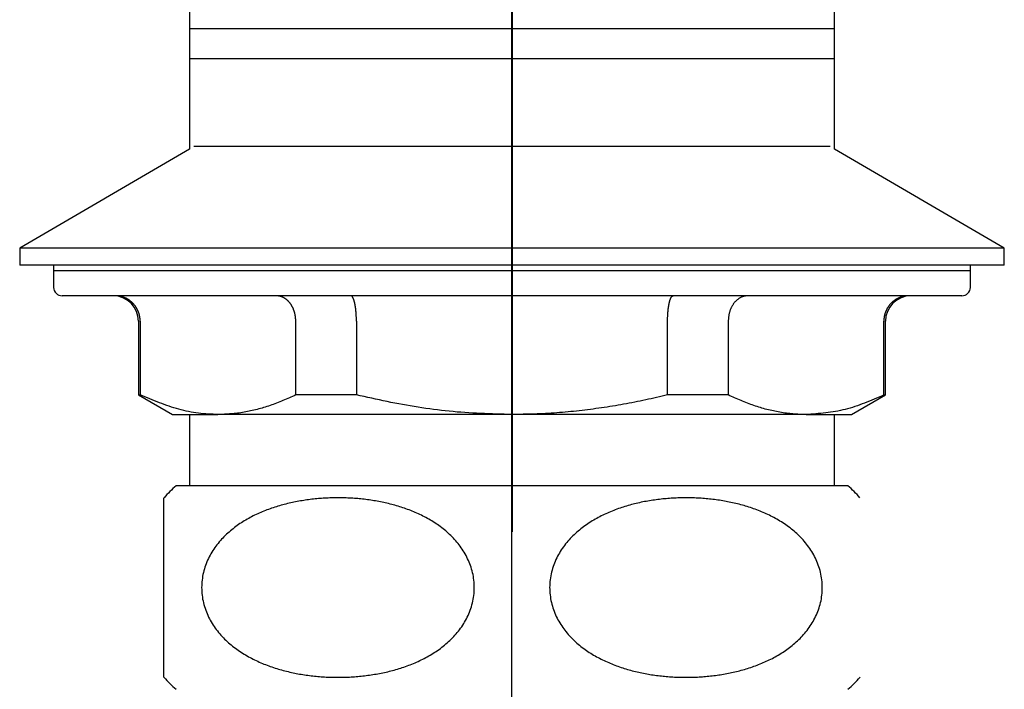
# Model space of a CAD drawing. Extents: x 56705 to 60905, y -4159 to 1780.
# Drawn here: x 57510 to 57568, y -3188 to -3148 of the extents above; entities that cross this region are included whole.
import ezdxf

# ---------------------------------------------------------------- set-up
doc = ezdxf.new("R2010")
doc.units = 0
doc.header["$LTSCALE"] = 10
doc.linetypes.add('CENTER', pattern=[10.16, 6.35, -1.27, 1.27, -1.27])
doc.linetypes.add('CENTERX3', pattern=[10.16, 6.35, -1.27, 1.27, -1.27])
doc.layers.get('0').update_dxf_attribs({"linetype": 'CONTINUOUS'})
doc.layers.add('1_10____-1', color=7, linetype='CONTINUOUS')
doc.layers.add('1_10_____', color=7, linetype='CONTINUOUS')

# ---------------------------------------------------------------- blocks, each defined once
blk = doc.blocks.new('____-9')
at = {"color": 5, "linetype": 'CENTERX3'}
blk.add_line((-86.403, -356.146), (-86.403, 388.346), dxfattribs=at)
at = {"color": 5, "linetype": 'CONTINUOUS'}
for p, q in [((-105.403, 342.335), (-105.403, 312.596)), ((-67.403, 312.596), (-67.403, 342.335)), ((-105.403, 312.596), (-105.403, 310.835)), ((-105.403, 312.596), (-67.403, 312.596)), ((-67.403, 310.835), (-67.403, 312.596)), ((-105.403, 310.835), (-105.403, 305.489)), ((-105.403, 310.835), (-67.403, 310.835)), ((-67.403, 305.489), (-67.403, 310.835)), ((-105.403, 305.489), (-115.403, 299.635)), ((-67.653, 305.635), (-105.153, 305.635)), ((-57.403, 299.635), (-67.403, 305.489)), ((-115.403, 299.635), (-115.403, 298.635)), ((-57.403, 299.635), (-115.403, 299.635)), ((-57.403, 298.635), (-57.403, 299.635)), ((-57.403, 298.635), (-115.403, 298.635)), ((-113.403, 298.635), (-113.403, 298.335)), ((-113.403, 298.335), (-113.403, 297.335)), ((-113.403, 298.335), (-59.403, 298.335)), ((-113.403, 298.335), (-86.403, 298.335)), ((-86.403, 298.335), (-59.403, 298.335)), ((-59.403, 298.335), (-59.403, 298.635)), ((-59.403, 297.335), (-59.403, 298.335)), ((-86.403, 296.835), (-112.903, 296.835)), ((-59.903, 296.835), (-86.403, 296.835)), ((-108.403, 295.335), (-108.403, 290.99)), ((-108.306, 295.335), (-108.306, 290.99)), ((-99.141, 290.99), (-99.141, 295.335)), ((-95.568, 295.335), (-95.568, 290.99)), ((-77.238, 290.99), (-77.238, 295.335)), ((-73.665, 295.335), (-73.665, 290.99)), ((-64.5, 290.99), (-64.5, 295.335)), ((-64.403, 290.99), (-64.403, 295.335)), ((-108.403, 290.99), (-106.403, 289.835)), ((-108.403, 290.99), (-108.306, 290.99)), ((-95.568, 290.99), (-99.141, 290.99)), ((-73.665, 290.99), (-77.238, 290.99)), ((-66.403, 289.835), (-64.403, 290.99)), ((-64.5, 290.99), (-64.403, 290.99)), ((-106.403, 289.835), (-103.723, 289.835)), ((-105.403, 289.835), (-105.403, 285.635)), ((-86.403, 289.835), (-103.723, 289.835)), ((-69.082, 289.835), (-86.403, 289.835)), ((-69.082, 289.835), (-66.403, 289.835)), ((-67.403, 285.635), (-67.403, 289.835)), ((-66.611, 285.635), (-106.194, 285.635)), ((-106.903, 274.354), (-106.903, 284.926))]:
    blk.add_line(p, q, dxfattribs=at)
at = {"color": 5, "linetype": 'CONTINUOUS', "flags": 128}
for points in [[(-108.306, 295.335), (-108.306, 295.35), (-108.307, 295.365), (-108.307, 295.38), (-108.307, 295.394), (-108.308, 295.409), (-108.309, 295.424), (-108.309, 295.439), (-108.31, 295.454), (-108.312, 295.469), (-108.313, 295.484), (-108.314, 295.498), (-108.316, 295.513), (-108.318, 295.528), (-108.32, 295.543), (-108.322, 295.557), (-108.324, 295.572), (-108.327, 295.587), (-108.329, 295.601), (-108.332, 295.616), (-108.335, 295.631), (-108.337, 295.645), (-108.341, 295.66), (-108.344, 295.674), (-108.347, 295.689), (-108.351, 295.703), (-108.354, 295.718), (-108.358, 295.732), (-108.362, 295.746), (-108.366, 295.761), (-108.37, 295.775), (-108.374, 295.789), (-108.379, 295.803), (-108.383, 295.817), (-108.388, 295.831), (-108.393, 295.845), (-108.398, 295.859), (-108.403, 295.873), (-108.408, 295.887), (-108.414, 295.901), (-108.419, 295.914), (-108.425, 295.928), (-108.431, 295.942), (-108.437, 295.955), (-108.443, 295.969), (-108.449, 295.982), (-108.455, 295.995), (-108.462, 296.009), (-108.468, 296.022), (-108.475, 296.035), (-108.482, 296.048), (-108.489, 296.061), (-108.496, 296.074), (-108.503, 296.087), (-108.51, 296.1), (-108.518, 296.112), (-108.525, 296.125), (-108.533, 296.138), (-108.541, 296.15), (-108.548, 296.162), (-108.556, 296.175), (-108.565, 296.187), (-108.573, 296.199), (-108.581, 296.211), (-108.59, 296.223), (-108.598, 296.235), (-108.607, 296.247), (-108.616, 296.258), (-108.625, 296.27), (-108.634, 296.281), (-108.643, 296.293), (-108.652, 296.304), (-108.661, 296.315), (-108.671, 296.326), (-108.68, 296.337), (-108.69, 296.348), (-108.7, 296.359), (-108.71, 296.37), (-108.72, 296.381), (-108.73, 296.391), (-108.74, 296.401), (-108.75, 296.412), (-108.76, 296.422), (-108.771, 296.432), (-108.781, 296.442), (-108.792, 296.452), (-108.803, 296.462), (-108.813, 296.471), (-108.824, 296.481), (-108.835, 296.49), (-108.846, 296.5), (-108.857, 296.509), (-108.869, 296.518), (-108.88, 296.527), (-108.891, 296.536), (-108.903, 296.544), (-108.914, 296.553), (-108.926, 296.562), (-108.938, 296.57), (-108.95, 296.578), (-108.961, 296.586), (-108.973, 296.594), (-108.985, 296.602), (-108.997, 296.61), (-109.01, 296.618), (-109.022, 296.625), (-109.034, 296.633), (-109.046, 296.64), (-109.059, 296.647), (-109.071, 296.654), (-109.084, 296.661), (-109.097, 296.668), (-109.109, 296.674), (-109.122, 296.681), (-109.135, 296.687), (-109.148, 296.694), (-109.161, 296.7), (-109.174, 296.706), (-109.187, 296.712), (-109.2, 296.717), (-109.213, 296.723), (-109.226, 296.728), (-109.239, 296.734), (-109.252, 296.739), (-109.266, 296.744), (-109.279, 296.749), (-109.293, 296.754), (-109.306, 296.758), (-109.319, 296.763), (-109.333, 296.767), (-109.347, 296.772), (-109.36, 296.776), (-109.374, 296.78), (-109.387, 296.784), (-109.401, 296.787), (-109.415, 296.791), (-109.429, 296.794), (-109.443, 296.798), (-109.456, 296.801), (-109.47, 296.804), (-109.484, 296.807), (-109.498, 296.809), (-109.512, 296.812), (-109.526, 296.814), (-109.54, 296.817), (-109.554, 296.819), (-109.568, 296.821), (-109.582, 296.823), (-109.596, 296.825), (-109.61, 296.826), (-109.624, 296.828), (-109.638, 296.829), (-109.653, 296.83), (-109.667, 296.831), (-109.681, 296.832), (-109.695, 296.833), (-109.709, 296.834), (-109.723, 296.834), (-109.737, 296.835), (-109.752, 296.835), (-109.766, 296.835)], [(-99.141, 295.335), (-99.141, 295.358), (-99.142, 295.381), (-99.143, 295.404), (-99.144, 295.427), (-99.145, 295.449), (-99.147, 295.472), (-99.148, 295.495), (-99.15, 295.518), (-99.152, 295.54), (-99.154, 295.563), (-99.157, 295.586), (-99.159, 295.608), (-99.163, 295.631), (-99.166, 295.653), (-99.17, 295.676), (-99.174, 295.698), (-99.178, 295.72), (-99.183, 295.742), (-99.188, 295.764), (-99.193, 295.786), (-99.198, 295.808), (-99.204, 295.829), (-99.21, 295.851), (-99.216, 295.872), (-99.222, 295.893), (-99.229, 295.915), (-99.236, 295.936), (-99.243, 295.956), (-99.25, 295.977), (-99.258, 295.998), (-99.265, 296.018), (-99.273, 296.038), (-99.281, 296.058), (-99.29, 296.078), (-99.298, 296.098), (-99.307, 296.117), (-99.316, 296.137), (-99.326, 296.156), (-99.335, 296.175), (-99.345, 296.194), (-99.355, 296.212), (-99.365, 296.23), (-99.376, 296.249), (-99.386, 296.266), (-99.397, 296.284), (-99.408, 296.302), (-99.419, 296.319), (-99.431, 296.336), (-99.442, 296.353), (-99.454, 296.369), (-99.466, 296.385), (-99.478, 296.401), (-99.49, 296.417), (-99.503, 296.433), (-99.515, 296.448), (-99.528, 296.463), (-99.541, 296.478), (-99.554, 296.492), (-99.568, 296.507), (-99.581, 296.521), (-99.595, 296.534), (-99.608, 296.548), (-99.622, 296.561), (-99.636, 296.574), (-99.651, 296.586), (-99.665, 296.599), (-99.679, 296.611), (-99.694, 296.622), (-99.709, 296.634), (-99.724, 296.645), (-99.739, 296.656), (-99.754, 296.666), (-99.769, 296.676), (-99.784, 296.686), (-99.8, 296.696), (-99.815, 296.705), (-99.831, 296.714), (-99.847, 296.723), (-99.863, 296.731), (-99.879, 296.739), (-99.895, 296.747), (-99.911, 296.755), (-99.927, 296.762), (-99.943, 296.768), (-99.959, 296.775), (-99.976, 296.781), (-99.992, 296.787), (-100.009, 296.792), (-100.025, 296.797), (-100.042, 296.802), (-100.059, 296.807), (-100.075, 296.811), (-100.092, 296.815), (-100.109, 296.818), (-100.126, 296.821), (-100.143, 296.824), (-100.16, 296.827), (-100.177, 296.829), (-100.194, 296.831), (-100.211, 296.832), (-100.228, 296.833), (-100.245, 296.834), (-100.262, 296.835), (-100.279, 296.835)], [(-95.568, 295.335), (-95.568, 295.358), (-95.568, 295.381), (-95.569, 295.404), (-95.569, 295.427), (-95.569, 295.449), (-95.57, 295.472), (-95.57, 295.495), (-95.571, 295.518), (-95.571, 295.54), (-95.572, 295.563), (-95.572, 295.586), (-95.573, 295.608), (-95.574, 295.631), (-95.575, 295.653), (-95.576, 295.676), (-95.577, 295.698), (-95.579, 295.72), (-95.58, 295.742), (-95.581, 295.764), (-95.583, 295.786), (-95.585, 295.808), (-95.586, 295.829), (-95.588, 295.851), (-95.59, 295.872), (-95.591, 295.893), (-95.593, 295.915), (-95.595, 295.936), (-95.597, 295.956), (-95.599, 295.977), (-95.601, 295.998), (-95.604, 296.018), (-95.606, 296.038), (-95.608, 296.058), (-95.611, 296.078), (-95.613, 296.098), (-95.616, 296.117), (-95.618, 296.137), (-95.621, 296.156), (-95.624, 296.175), (-95.627, 296.194), (-95.629, 296.212), (-95.632, 296.23), (-95.635, 296.249), (-95.638, 296.266), (-95.641, 296.284), (-95.645, 296.302), (-95.648, 296.319), (-95.651, 296.336), (-95.654, 296.353), (-95.658, 296.369), (-95.661, 296.385), (-95.665, 296.401), (-95.668, 296.417), (-95.672, 296.433), (-95.675, 296.448), (-95.679, 296.463), (-95.683, 296.478), (-95.686, 296.492), (-95.69, 296.507), (-95.694, 296.521), (-95.698, 296.534), (-95.702, 296.548), (-95.706, 296.561), (-95.71, 296.574), (-95.714, 296.586), (-95.718, 296.599), (-95.722, 296.611), (-95.726, 296.622), (-95.73, 296.634), (-95.734, 296.645), (-95.738, 296.656), (-95.743, 296.666), (-95.747, 296.676), (-95.751, 296.686), (-95.756, 296.696), (-95.76, 296.705), (-95.764, 296.714), (-95.769, 296.723), (-95.773, 296.731), (-95.778, 296.739), (-95.782, 296.747), (-95.787, 296.755), (-95.791, 296.762), (-95.796, 296.768), (-95.801, 296.775), (-95.805, 296.781), (-95.81, 296.787), (-95.814, 296.792), (-95.819, 296.797), (-95.824, 296.802), (-95.828, 296.807), (-95.833, 296.811), (-95.838, 296.815), (-95.842, 296.818), (-95.847, 296.821), (-95.852, 296.824), (-95.856, 296.827), (-95.861, 296.829), (-95.866, 296.831), (-95.871, 296.832), (-95.875, 296.833), (-95.88, 296.834), (-95.885, 296.835), (-95.89, 296.835)], [(-77.238, 295.335), (-77.237, 295.358), (-77.237, 295.381), (-77.237, 295.404), (-77.237, 295.427), (-77.236, 295.449), (-77.236, 295.472), (-77.235, 295.495), (-77.235, 295.518), (-77.234, 295.54), (-77.234, 295.563), (-77.233, 295.586), (-77.232, 295.608), (-77.231, 295.631), (-77.23, 295.653), (-77.229, 295.676), (-77.228, 295.698), (-77.227, 295.72), (-77.225, 295.742), (-77.224, 295.764), (-77.222, 295.786), (-77.221, 295.808), (-77.219, 295.829), (-77.218, 295.851), (-77.216, 295.872), (-77.214, 295.893), (-77.212, 295.915), (-77.21, 295.936), (-77.208, 295.956), (-77.206, 295.977), (-77.204, 295.998), (-77.202, 296.018), (-77.199, 296.038), (-77.197, 296.058), (-77.195, 296.078), (-77.192, 296.098), (-77.19, 296.117), (-77.187, 296.137), (-77.184, 296.156), (-77.182, 296.175), (-77.179, 296.194), (-77.176, 296.212), (-77.173, 296.23), (-77.17, 296.249), (-77.167, 296.266), (-77.164, 296.284), (-77.161, 296.302), (-77.158, 296.319), (-77.154, 296.336), (-77.151, 296.353), (-77.148, 296.369), (-77.144, 296.385), (-77.141, 296.401), (-77.137, 296.417), (-77.134, 296.433), (-77.13, 296.448), (-77.127, 296.463), (-77.123, 296.478), (-77.119, 296.492), (-77.115, 296.507), (-77.112, 296.521), (-77.108, 296.534), (-77.104, 296.548), (-77.1, 296.561), (-77.096, 296.574), (-77.092, 296.586), (-77.088, 296.599), (-77.084, 296.611), (-77.08, 296.622), (-77.075, 296.634), (-77.071, 296.645), (-77.067, 296.656), (-77.063, 296.666), (-77.058, 296.676), (-77.054, 296.686), (-77.05, 296.696), (-77.045, 296.705), (-77.041, 296.714), (-77.037, 296.723), (-77.032, 296.731), (-77.028, 296.739), (-77.023, 296.747), (-77.019, 296.755), (-77.014, 296.762), (-77.009, 296.768), (-77.005, 296.775), (-77, 296.781), (-76.996, 296.787), (-76.991, 296.792), (-76.986, 296.797), (-76.982, 296.802), (-76.977, 296.807), (-76.972, 296.811), (-76.968, 296.815), (-76.963, 296.818), (-76.958, 296.821), (-76.954, 296.824), (-76.949, 296.827), (-76.944, 296.829), (-76.94, 296.831), (-76.935, 296.832), (-76.93, 296.833), (-76.925, 296.834), (-76.921, 296.835), (-76.916, 296.835)], [(-72.527, 296.835), (-72.554, 296.835), (-72.582, 296.833), (-72.609, 296.831), (-72.637, 296.828), (-72.664, 296.824), (-72.692, 296.819), (-72.719, 296.813), (-72.746, 296.807), (-72.773, 296.799), (-72.8, 296.791), (-72.827, 296.782), (-72.854, 296.772), (-72.88, 296.761), (-72.907, 296.749), (-72.933, 296.737), (-72.958, 296.723), (-72.984, 296.709), (-73.009, 296.694), (-73.034, 296.678), (-73.059, 296.661), (-73.083, 296.644), (-73.107, 296.625), (-73.131, 296.606), (-73.154, 296.587), (-73.177, 296.566), (-73.2, 296.545), (-73.222, 296.523), (-73.244, 296.5), (-73.265, 296.476), (-73.286, 296.452), (-73.307, 296.427), (-73.327, 296.402), (-73.346, 296.376), (-73.366, 296.349), (-73.384, 296.321), (-73.403, 296.293), (-73.42, 296.264), (-73.438, 296.235), (-73.454, 296.205), (-73.471, 296.175), (-73.486, 296.144), (-73.501, 296.113), (-73.516, 296.081), (-73.53, 296.048), (-73.543, 296.016), (-73.555, 295.982), (-73.567, 295.949), (-73.578, 295.915), (-73.588, 295.88), (-73.597, 295.846), (-73.606, 295.81), (-73.614, 295.775), (-73.621, 295.739), (-73.627, 295.703), (-73.632, 295.667), (-73.637, 295.631), (-73.642, 295.594), (-73.646, 295.558), (-73.65, 295.521), (-73.653, 295.484), (-73.656, 295.447), (-73.659, 295.409), (-73.662, 295.372), (-73.665, 295.335)], [(-63.04, 296.835), (-63.062, 296.835), (-63.083, 296.834), (-63.105, 296.833), (-63.127, 296.832), (-63.148, 296.831), (-63.17, 296.829), (-63.192, 296.827), (-63.214, 296.824), (-63.235, 296.821), (-63.257, 296.818), (-63.278, 296.815), (-63.3, 296.811), (-63.321, 296.807), (-63.342, 296.802), (-63.364, 296.797), (-63.385, 296.792), (-63.406, 296.787), (-63.427, 296.781), (-63.448, 296.775), (-63.469, 296.768), (-63.49, 296.762), (-63.511, 296.755), (-63.531, 296.747), (-63.552, 296.739), (-63.572, 296.731), (-63.592, 296.723), (-63.613, 296.714), (-63.633, 296.705), (-63.653, 296.696), (-63.672, 296.686), (-63.692, 296.676), (-63.712, 296.666), (-63.731, 296.656), (-63.75, 296.645), (-63.769, 296.634), (-63.788, 296.622), (-63.807, 296.611), (-63.826, 296.599), (-63.844, 296.586), (-63.862, 296.574), (-63.88, 296.561), (-63.898, 296.548), (-63.916, 296.534), (-63.933, 296.521), (-63.95, 296.507), (-63.968, 296.492), (-63.984, 296.478), (-64.001, 296.463), (-64.018, 296.448), (-64.034, 296.433), (-64.05, 296.417), (-64.066, 296.401), (-64.081, 296.385), (-64.097, 296.369), (-64.112, 296.353), (-64.127, 296.336), (-64.141, 296.319), (-64.156, 296.302), (-64.17, 296.284), (-64.184, 296.266), (-64.197, 296.249), (-64.211, 296.23), (-64.224, 296.212), (-64.236, 296.194), (-64.249, 296.175), (-64.261, 296.156), (-64.273, 296.137), (-64.285, 296.117), (-64.296, 296.098), (-64.308, 296.078), (-64.318, 296.058), (-64.329, 296.038), (-64.339, 296.018), (-64.349, 295.998), (-64.359, 295.977), (-64.368, 295.956), (-64.377, 295.936), (-64.386, 295.915), (-64.394, 295.893), (-64.402, 295.872), (-64.41, 295.851), (-64.418, 295.829), (-64.425, 295.808), (-64.432, 295.786), (-64.439, 295.764), (-64.445, 295.742), (-64.451, 295.72), (-64.457, 295.698), (-64.462, 295.676), (-64.467, 295.653), (-64.471, 295.631), (-64.475, 295.608), (-64.479, 295.586), (-64.482, 295.563), (-64.485, 295.54), (-64.488, 295.518), (-64.49, 295.495), (-64.492, 295.472), (-64.493, 295.449), (-64.495, 295.427), (-64.496, 295.404), (-64.497, 295.381), (-64.499, 295.358), (-64.5, 295.335)], [(-103.723, 289.835), (-103.868, 289.841), (-104.013, 289.848), (-104.157, 289.855), (-104.302, 289.863), (-104.446, 289.873), (-104.591, 289.884), (-104.735, 289.898), (-104.879, 289.914), (-105.023, 289.932), (-105.167, 289.954), (-105.311, 289.98), (-105.455, 290.008), (-105.598, 290.039), (-105.742, 290.073), (-105.885, 290.109), (-106.028, 290.148), (-106.171, 290.19), (-106.314, 290.233), (-106.456, 290.279), (-106.599, 290.326), (-106.741, 290.375), (-106.884, 290.426), (-107.026, 290.478), (-107.169, 290.532), (-107.311, 290.586), (-107.453, 290.642), (-107.595, 290.699), (-107.737, 290.756), (-107.88, 290.814), (-108.022, 290.872), (-108.164, 290.931), (-108.306, 290.99)], [(-99.141, 290.99), (-99.235, 290.947), (-99.329, 290.904), (-99.423, 290.862), (-99.517, 290.82), (-99.611, 290.778), (-99.705, 290.737), (-99.8, 290.696), (-99.894, 290.656), (-99.988, 290.616), (-100.083, 290.578), (-100.177, 290.54), (-100.272, 290.503), (-100.367, 290.467), (-100.462, 290.433), (-100.557, 290.399), (-100.652, 290.366), (-100.747, 290.335), (-100.842, 290.304), (-100.937, 290.274), (-101.033, 290.245), (-101.128, 290.217), (-101.224, 290.19), (-101.319, 290.164), (-101.415, 290.139), (-101.511, 290.114), (-101.606, 290.09), (-101.702, 290.068), (-101.798, 290.046), (-101.894, 290.025), (-101.99, 290.006), (-102.086, 289.987), (-102.182, 289.969), (-102.278, 289.953), (-102.374, 289.938), (-102.47, 289.924), (-102.567, 289.912), (-102.663, 289.901), (-102.759, 289.891), (-102.855, 289.882), (-102.952, 289.874), (-103.048, 289.868), (-103.145, 289.861), (-103.241, 289.856), (-103.337, 289.851), (-103.434, 289.847), (-103.53, 289.843), (-103.627, 289.839), (-103.723, 289.835)], [(-86.403, 289.835), (-86.634, 289.841), (-86.866, 289.848), (-87.097, 289.855), (-87.328, 289.862), (-87.56, 289.87), (-87.791, 289.878), (-88.022, 289.887), (-88.254, 289.897), (-88.485, 289.908), (-88.716, 289.921), (-88.947, 289.934), (-89.178, 289.95), (-89.409, 289.966), (-89.639, 289.985), (-89.87, 290.005), (-90.1, 290.027), (-90.33, 290.051), (-90.56, 290.077), (-90.79, 290.104), (-91.02, 290.133), (-91.25, 290.164), (-91.479, 290.196), (-91.708, 290.23), (-91.937, 290.265), (-92.165, 290.302), (-92.394, 290.341), (-92.622, 290.38), (-92.849, 290.422), (-93.077, 290.464), (-93.304, 290.508), (-93.531, 290.553), (-93.758, 290.599), (-93.985, 290.646), (-94.211, 290.694), (-94.437, 290.742), (-94.664, 290.791), (-94.89, 290.84), (-95.116, 290.89), (-95.342, 290.94), (-95.568, 290.99)], [(-77.238, 290.99), (-77.398, 290.952), (-77.559, 290.914), (-77.72, 290.876), (-77.882, 290.839), (-78.043, 290.803), (-78.204, 290.767), (-78.366, 290.732), (-78.527, 290.697), (-78.689, 290.663), (-78.851, 290.63), (-79.013, 290.597), (-79.176, 290.565), (-79.338, 290.534), (-79.5, 290.503), (-79.663, 290.473), (-79.826, 290.443), (-79.988, 290.414), (-80.151, 290.386), (-80.314, 290.358), (-80.477, 290.331), (-80.641, 290.305), (-80.804, 290.279), (-80.967, 290.254), (-81.131, 290.23), (-81.295, 290.206), (-81.458, 290.183), (-81.622, 290.161), (-81.786, 290.139), (-81.95, 290.118), (-82.114, 290.097), (-82.278, 290.078), (-82.443, 290.058), (-82.607, 290.04), (-82.771, 290.023), (-82.936, 290.006), (-83.101, 289.99), (-83.265, 289.974), (-83.43, 289.96), (-83.595, 289.946), (-83.76, 289.934), (-83.924, 289.922), (-84.089, 289.911), (-84.254, 289.901), (-84.42, 289.893), (-84.585, 289.885), (-84.75, 289.878), (-84.915, 289.871), (-85.08, 289.865), (-85.245, 289.86), (-85.411, 289.856), (-85.576, 289.852), (-85.741, 289.848), (-85.907, 289.844), (-86.072, 289.841), (-86.237, 289.838), (-86.403, 289.835)], [(-69.082, 289.835), (-69.179, 289.837), (-69.275, 289.84), (-69.372, 289.842), (-69.468, 289.846), (-69.564, 289.85), (-69.661, 289.855), (-69.757, 289.861), (-69.853, 289.869), (-69.95, 289.878), (-70.046, 289.888), (-70.142, 289.899), (-70.239, 289.912), (-70.335, 289.925), (-70.431, 289.939), (-70.527, 289.955), (-70.623, 289.971), (-70.719, 289.988), (-70.815, 290.007), (-70.911, 290.026), (-71.007, 290.046), (-71.103, 290.067), (-71.199, 290.089), (-71.295, 290.112), (-71.391, 290.137), (-71.486, 290.162), (-71.582, 290.188), (-71.677, 290.215), (-71.773, 290.244), (-71.868, 290.273), (-71.963, 290.304), (-72.058, 290.335), (-72.153, 290.368), (-72.248, 290.402), (-72.343, 290.437), (-72.438, 290.472), (-72.533, 290.509), (-72.627, 290.546), (-72.722, 290.584), (-72.816, 290.623), (-72.911, 290.662), (-73.005, 290.702), (-73.099, 290.742), (-73.194, 290.783), (-73.288, 290.824), (-73.382, 290.865), (-73.476, 290.906), (-73.571, 290.948), (-73.665, 290.99)], [(-64.5, 290.99), (-64.641, 290.928), (-64.783, 290.866), (-64.924, 290.805), (-65.066, 290.745), (-65.208, 290.685), (-65.35, 290.626), (-65.491, 290.569), (-65.633, 290.513), (-65.775, 290.458), (-65.918, 290.405), (-66.06, 290.355), (-66.202, 290.306), (-66.345, 290.26), (-66.488, 290.217), (-66.631, 290.176), (-66.774, 290.139), (-66.917, 290.104), (-67.06, 290.073), (-67.204, 290.044), (-67.348, 290.018), (-67.492, 289.995), (-67.636, 289.973), (-67.78, 289.954), (-67.925, 289.936), (-68.069, 289.92), (-68.214, 289.905), (-68.358, 289.892), (-68.503, 289.879), (-68.648, 289.867), (-68.793, 289.856), (-68.937, 289.845), (-69.082, 289.835)], [(-88.628, 279.851), (-88.636, 279.962), (-88.647, 280.073), (-88.661, 280.184), (-88.679, 280.294), (-88.699, 280.403), (-88.723, 280.511), (-88.75, 280.618), (-88.779, 280.724), (-88.812, 280.83), (-88.847, 280.934), (-88.885, 281.036), (-88.926, 281.138), (-88.969, 281.237), (-89.014, 281.336), (-89.062, 281.433), (-89.112, 281.529), (-89.164, 281.622), (-89.218, 281.715), (-89.274, 281.806), (-89.333, 281.895), (-89.393, 281.982), (-89.454, 282.068), (-89.518, 282.152), (-89.583, 282.235), (-89.649, 282.316), (-89.717, 282.395), (-89.787, 282.473), (-89.858, 282.549), (-89.93, 282.624), (-90.003, 282.697), (-90.077, 282.768), (-90.153, 282.838), (-90.229, 282.906), (-90.307, 282.973), (-90.385, 283.038), (-90.464, 283.102), (-90.544, 283.164), (-90.626, 283.225), (-90.707, 283.285), (-90.79, 283.343), (-90.873, 283.399), (-90.957, 283.455), (-91.042, 283.509), (-91.127, 283.562), (-91.213, 283.613), (-91.299, 283.663), (-91.386, 283.712), (-91.474, 283.76), (-91.561, 283.806), (-91.65, 283.852), (-91.739, 283.896), (-91.828, 283.939), (-91.918, 283.981), (-92.008, 284.022), (-92.098, 284.061), (-92.189, 284.1), (-92.28, 284.137), (-92.371, 284.174), (-92.463, 284.209), (-92.555, 284.244), (-92.647, 284.277), (-92.739, 284.31), (-92.832, 284.341), (-92.925, 284.372), (-93.018, 284.401), (-93.111, 284.43), (-93.205, 284.458), (-93.299, 284.484), (-93.393, 284.51), (-93.487, 284.535), (-93.581, 284.56), (-93.676, 284.583), (-93.77, 284.606), (-93.865, 284.627), (-93.96, 284.648), (-94.055, 284.668), (-94.15, 284.687), (-94.245, 284.706), (-94.341, 284.723), (-94.436, 284.74), (-94.532, 284.756), (-94.628, 284.772), (-94.723, 284.786), (-94.819, 284.8), (-94.915, 284.813), (-95.011, 284.826), (-95.107, 284.837), (-95.203, 284.848), (-95.3, 284.858), (-95.396, 284.868), (-95.492, 284.876), (-95.588, 284.884), (-95.685, 284.892), (-95.781, 284.898), (-95.878, 284.904), (-95.974, 284.909), (-96.071, 284.914), (-96.167, 284.918), (-96.264, 284.921), (-96.361, 284.923), (-96.457, 284.925), (-96.554, 284.926), (-96.65, 284.926), (-96.747, 284.926), (-96.844, 284.925), (-96.94, 284.923), (-97.037, 284.921), (-97.133, 284.918), (-97.23, 284.914), (-97.326, 284.91), (-97.423, 284.904), (-97.519, 284.899), (-97.616, 284.892), (-97.712, 284.885), (-97.808, 284.877), (-97.905, 284.868), (-98.001, 284.859), (-98.097, 284.849), (-98.193, 284.838), (-98.289, 284.826), (-98.385, 284.814), (-98.481, 284.801), (-98.577, 284.787), (-98.673, 284.773), (-98.769, 284.757), (-98.864, 284.741), (-98.96, 284.724), (-99.055, 284.707), (-99.15, 284.688), (-99.246, 284.669), (-99.341, 284.649), (-99.436, 284.628), (-99.53, 284.607), (-99.625, 284.584), (-99.719, 284.561), (-99.814, 284.537), (-99.908, 284.512), (-100.002, 284.486), (-100.096, 284.459), (-100.189, 284.431), (-100.283, 284.403), (-100.376, 284.373), (-100.469, 284.343), (-100.561, 284.311), (-100.654, 284.279), (-100.746, 284.245), (-100.838, 284.211), (-100.93, 284.176), (-101.021, 284.139), (-101.112, 284.102), (-101.203, 284.063), (-101.293, 284.024), (-101.383, 283.983), (-101.473, 283.941), (-101.562, 283.898), (-101.65, 283.854), (-101.739, 283.809), (-101.827, 283.763), (-101.914, 283.715), (-102.001, 283.666), (-102.087, 283.616), (-102.173, 283.565), (-102.258, 283.512), (-102.343, 283.458), (-102.427, 283.403), (-102.51, 283.346), (-102.593, 283.288), (-102.675, 283.229), (-102.756, 283.168), (-102.836, 283.106), (-102.915, 283.042), (-102.994, 282.977), (-103.071, 282.91), (-103.148, 282.842), (-103.223, 282.773), (-103.298, 282.701), (-103.371, 282.629), (-103.443, 282.554), (-103.514, 282.478), (-103.583, 282.4), (-103.652, 282.321), (-103.718, 282.24), (-103.783, 282.158), (-103.847, 282.074), (-103.909, 281.988), (-103.969, 281.9), (-104.027, 281.811), (-104.084, 281.721), (-104.138, 281.628), (-104.191, 281.535), (-104.241, 281.439), (-104.289, 281.342), (-104.334, 281.244), (-104.377, 281.144), (-104.418, 281.042), (-104.456, 280.94), (-104.491, 280.836), (-104.524, 280.731), (-104.554, 280.625), (-104.582, 280.517), (-104.606, 280.409), (-104.626, 280.3), (-104.643, 280.191), (-104.656, 280.08), (-104.666, 279.969), (-104.673, 279.858), (-104.679, 279.747), (-104.684, 279.635)], [(-68.122, 279.635), (-68.127, 279.749), (-68.133, 279.862), (-68.14, 279.976), (-68.15, 280.088), (-68.164, 280.201), (-68.181, 280.313), (-68.203, 280.423), (-68.227, 280.534), (-68.256, 280.643), (-68.287, 280.751), (-68.321, 280.857), (-68.358, 280.963), (-68.397, 281.067), (-68.439, 281.17), (-68.484, 281.271), (-68.531, 281.371), (-68.58, 281.469), (-68.632, 281.566), (-68.686, 281.661), (-68.742, 281.754), (-68.801, 281.846), (-68.861, 281.936), (-68.923, 282.025), (-68.987, 282.111), (-69.052, 282.196), (-69.119, 282.28), (-69.188, 282.361), (-69.258, 282.441), (-69.329, 282.519), (-69.402, 282.596), (-69.476, 282.671), (-69.552, 282.744), (-69.628, 282.815), (-69.706, 282.885), (-69.784, 282.954), (-69.864, 283.021), (-69.944, 283.086), (-70.026, 283.15), (-70.108, 283.212), (-70.191, 283.273), (-70.275, 283.333), (-70.36, 283.391), (-70.446, 283.447), (-70.532, 283.503), (-70.618, 283.556), (-70.706, 283.609), (-70.794, 283.66), (-70.882, 283.71), (-70.971, 283.759), (-71.061, 283.806), (-71.151, 283.852), (-71.241, 283.897), (-71.332, 283.941), (-71.424, 283.984), (-71.515, 284.025), (-71.607, 284.065), (-71.7, 284.104), (-71.792, 284.143), (-71.886, 284.179), (-71.979, 284.215), (-72.073, 284.25), (-72.167, 284.284), (-72.261, 284.317), (-72.355, 284.349), (-72.45, 284.38), (-72.545, 284.409), (-72.64, 284.438), (-72.735, 284.466), (-72.831, 284.493), (-72.927, 284.52), (-73.023, 284.545), (-73.119, 284.569), (-73.215, 284.593), (-73.312, 284.615), (-73.408, 284.637), (-73.505, 284.658), (-73.602, 284.678), (-73.699, 284.697), (-73.796, 284.715), (-73.893, 284.733), (-73.99, 284.75), (-74.088, 284.765), (-74.185, 284.781), (-74.283, 284.795), (-74.381, 284.809), (-74.478, 284.821), (-74.576, 284.834), (-74.674, 284.845), (-74.772, 284.855), (-74.87, 284.865), (-74.968, 284.874), (-75.066, 284.883), (-75.165, 284.89), (-75.263, 284.897), (-75.361, 284.903), (-75.459, 284.909), (-75.558, 284.913), (-75.656, 284.917), (-75.754, 284.921), (-75.853, 284.923), (-75.951, 284.925), (-76.05, 284.926), (-76.148, 284.926), (-76.246, 284.926), (-76.345, 284.925), (-76.443, 284.923), (-76.541, 284.921), (-76.64, 284.918), (-76.738, 284.914), (-76.836, 284.909), (-76.935, 284.904), (-77.033, 284.898), (-77.131, 284.891), (-77.229, 284.883), (-77.328, 284.875), (-77.426, 284.866), (-77.524, 284.856), (-77.622, 284.846), (-77.72, 284.835), (-77.817, 284.823), (-77.915, 284.81), (-78.013, 284.796), (-78.111, 284.782), (-78.208, 284.767), (-78.305, 284.751), (-78.403, 284.734), (-78.5, 284.717), (-78.597, 284.699), (-78.694, 284.68), (-78.791, 284.66), (-78.888, 284.639), (-78.984, 284.617), (-79.081, 284.595), (-79.177, 284.571), (-79.273, 284.547), (-79.369, 284.522), (-79.465, 284.496), (-79.561, 284.469), (-79.656, 284.441), (-79.751, 284.412), (-79.846, 284.383), (-79.941, 284.352), (-80.036, 284.32), (-80.13, 284.287), (-80.224, 284.254), (-80.318, 284.219), (-80.411, 284.183), (-80.504, 284.146), (-80.597, 284.108), (-80.689, 284.069), (-80.781, 284.029), (-80.873, 283.988), (-80.964, 283.945), (-81.055, 283.902), (-81.146, 283.857), (-81.236, 283.811), (-81.325, 283.764), (-81.414, 283.715), (-81.503, 283.665), (-81.591, 283.614), (-81.678, 283.562), (-81.765, 283.508), (-81.851, 283.453), (-81.936, 283.397), (-82.021, 283.339), (-82.105, 283.28), (-82.188, 283.219), (-82.271, 283.157), (-82.352, 283.093), (-82.433, 283.028), (-82.513, 282.961), (-82.591, 282.893), (-82.669, 282.823), (-82.746, 282.752), (-82.821, 282.679), (-82.895, 282.604), (-82.968, 282.527), (-83.04, 282.449), (-83.11, 282.37), (-83.179, 282.288), (-83.247, 282.205), (-83.312, 282.12), (-83.376, 282.034), (-83.438, 281.945), (-83.499, 281.856), (-83.557, 281.764), (-83.614, 281.671), (-83.668, 281.576), (-83.72, 281.479), (-83.77, 281.381), (-83.817, 281.282), (-83.862, 281.18), (-83.904, 281.078), (-83.944, 280.974), (-83.981, 280.868), (-84.015, 280.761), (-84.046, 280.654), (-84.074, 280.545), (-84.099, 280.435), (-84.121, 280.324), (-84.14, 280.212), (-84.155, 280.1), (-84.168, 279.987), (-84.176, 279.873), (-84.182, 279.76), (-84.184, 279.646), (-84.182, 279.532), (-84.178, 279.419)], [(-104.684, 279.635), (-104.679, 279.521), (-104.673, 279.408), (-104.665, 279.294), (-104.655, 279.181), (-104.642, 279.069), (-104.624, 278.957), (-104.603, 278.846), (-104.578, 278.736), (-104.55, 278.627), (-104.518, 278.519), (-104.484, 278.412), (-104.447, 278.307), (-104.408, 278.203), (-104.366, 278.1), (-104.322, 277.998), (-104.275, 277.899), (-104.225, 277.8), (-104.173, 277.704), (-104.119, 277.609), (-104.063, 277.515), (-104.005, 277.424), (-103.945, 277.334), (-103.883, 277.245), (-103.819, 277.159), (-103.753, 277.074), (-103.686, 276.99), (-103.618, 276.909), (-103.548, 276.829), (-103.476, 276.751), (-103.403, 276.674), (-103.329, 276.599), (-103.254, 276.526), (-103.177, 276.454), (-103.1, 276.384), (-103.021, 276.316), (-102.942, 276.249), (-102.861, 276.184), (-102.779, 276.12), (-102.697, 276.057), (-102.614, 275.997), (-102.53, 275.937), (-102.445, 275.879), (-102.36, 275.822), (-102.274, 275.767), (-102.187, 275.713), (-102.1, 275.661), (-102.012, 275.61), (-101.923, 275.56), (-101.834, 275.511), (-101.744, 275.464), (-101.654, 275.417), (-101.564, 275.373), (-101.473, 275.329), (-101.382, 275.286), (-101.29, 275.245), (-101.198, 275.205), (-101.106, 275.165), (-101.013, 275.127), (-100.92, 275.09), (-100.827, 275.054), (-100.733, 275.02), (-100.639, 274.986), (-100.545, 274.953), (-100.45, 274.921), (-100.355, 274.89), (-100.261, 274.86), (-100.165, 274.831), (-100.07, 274.803), (-99.974, 274.776), (-99.879, 274.75), (-99.783, 274.725), (-99.687, 274.701), (-99.59, 274.677), (-99.494, 274.655), (-99.397, 274.633), (-99.3, 274.612), (-99.204, 274.592), (-99.107, 274.573), (-99.01, 274.555), (-98.912, 274.537), (-98.815, 274.52), (-98.718, 274.504), (-98.62, 274.489), (-98.522, 274.475), (-98.425, 274.461), (-98.327, 274.448), (-98.229, 274.436), (-98.131, 274.425), (-98.033, 274.414), (-97.935, 274.405), (-97.837, 274.396), (-97.739, 274.387), (-97.641, 274.38), (-97.543, 274.373), (-97.444, 274.367), (-97.346, 274.361), (-97.248, 274.356), (-97.149, 274.353), (-97.051, 274.349), (-96.953, 274.347), (-96.854, 274.345), (-96.756, 274.344), (-96.658, 274.343), (-96.559, 274.344), (-96.461, 274.345), (-96.362, 274.347), (-96.264, 274.349), (-96.166, 274.352), (-96.067, 274.356), (-95.969, 274.361), (-95.871, 274.366), (-95.772, 274.372), (-95.674, 274.379), (-95.576, 274.386), (-95.478, 274.395), (-95.38, 274.404), (-95.282, 274.413), (-95.184, 274.424), (-95.086, 274.435), (-94.988, 274.447), (-94.89, 274.46), (-94.793, 274.473), (-94.695, 274.488), (-94.597, 274.503), (-94.5, 274.519), (-94.403, 274.535), (-94.305, 274.553), (-94.208, 274.571), (-94.111, 274.59), (-94.014, 274.61), (-93.918, 274.631), (-93.821, 274.653), (-93.725, 274.675), (-93.628, 274.698), (-93.532, 274.723), (-93.436, 274.748), (-93.34, 274.774), (-93.245, 274.801), (-93.149, 274.829), (-93.054, 274.858), (-92.959, 274.887), (-92.864, 274.918), (-92.77, 274.95), (-92.676, 274.983), (-92.582, 275.016), (-92.488, 275.051), (-92.394, 275.087), (-92.301, 275.124), (-92.209, 275.162), (-92.116, 275.201), (-92.024, 275.241), (-91.932, 275.282), (-91.841, 275.325), (-91.75, 275.368), (-91.66, 275.413), (-91.57, 275.459), (-91.48, 275.506), (-91.391, 275.555), (-91.303, 275.605), (-91.215, 275.656), (-91.127, 275.708), (-91.041, 275.762), (-90.955, 275.817), (-90.869, 275.873), (-90.784, 275.931), (-90.7, 275.99), (-90.617, 276.051), (-90.535, 276.113), (-90.453, 276.177), (-90.372, 276.242), (-90.293, 276.309), (-90.214, 276.377), (-90.136, 276.447), (-90.06, 276.518), (-89.984, 276.591), (-89.91, 276.666), (-89.837, 276.742), (-89.765, 276.821), (-89.695, 276.9), (-89.626, 276.982), (-89.559, 277.065), (-89.493, 277.15), (-89.429, 277.236), (-89.367, 277.324), (-89.307, 277.414), (-89.248, 277.506), (-89.192, 277.599), (-89.138, 277.694), (-89.086, 277.79), (-89.036, 277.889), (-88.988, 277.988), (-88.944, 278.089), (-88.901, 278.192), (-88.862, 278.296), (-88.825, 278.402), (-88.791, 278.508), (-88.759, 278.616), (-88.731, 278.725), (-88.706, 278.835), (-88.684, 278.946), (-88.665, 279.058), (-88.65, 279.17), (-88.638, 279.283), (-88.629, 279.396), (-88.624, 279.51), (-88.622, 279.624), (-88.623, 279.738), (-88.628, 279.851)], [(-84.178, 279.419), (-84.17, 279.307), (-84.159, 279.197), (-84.144, 279.086), (-84.127, 278.976), (-84.106, 278.867), (-84.082, 278.759), (-84.056, 278.652), (-84.026, 278.545), (-83.994, 278.44), (-83.958, 278.336), (-83.92, 278.234), (-83.88, 278.132), (-83.837, 278.032), (-83.791, 277.934), (-83.744, 277.837), (-83.694, 277.741), (-83.641, 277.647), (-83.587, 277.555), (-83.531, 277.464), (-83.473, 277.375), (-83.413, 277.288), (-83.351, 277.202), (-83.288, 277.117), (-83.223, 277.035), (-83.156, 276.954), (-83.088, 276.874), (-83.019, 276.797), (-82.948, 276.721), (-82.876, 276.646), (-82.803, 276.573), (-82.728, 276.502), (-82.653, 276.432), (-82.576, 276.364), (-82.499, 276.297), (-82.42, 276.232), (-82.341, 276.168), (-82.261, 276.106), (-82.18, 276.045), (-82.098, 275.985), (-82.016, 275.927), (-81.932, 275.87), (-81.848, 275.815), (-81.764, 275.761), (-81.679, 275.708), (-81.593, 275.657), (-81.506, 275.607), (-81.419, 275.558), (-81.332, 275.51), (-81.244, 275.463), (-81.156, 275.418), (-81.067, 275.374), (-80.978, 275.331), (-80.888, 275.289), (-80.798, 275.248), (-80.708, 275.209), (-80.617, 275.17), (-80.526, 275.132), (-80.434, 275.096), (-80.343, 275.061), (-80.251, 275.026), (-80.159, 274.993), (-80.066, 274.96), (-79.974, 274.929), (-79.881, 274.898), (-79.787, 274.869), (-79.694, 274.84), (-79.6, 274.812), (-79.507, 274.785), (-79.413, 274.76), (-79.319, 274.734), (-79.224, 274.71), (-79.13, 274.687), (-79.035, 274.664), (-78.94, 274.643), (-78.845, 274.622), (-78.75, 274.602), (-78.655, 274.583), (-78.56, 274.564), (-78.465, 274.546), (-78.369, 274.53), (-78.274, 274.513), (-78.178, 274.498), (-78.082, 274.483), (-77.986, 274.47), (-77.89, 274.457), (-77.794, 274.444), (-77.698, 274.433), (-77.602, 274.422), (-77.506, 274.412), (-77.41, 274.402), (-77.313, 274.393), (-77.217, 274.385), (-77.121, 274.378), (-77.024, 274.372), (-76.928, 274.366), (-76.831, 274.36), (-76.735, 274.356), (-76.638, 274.352), (-76.541, 274.349), (-76.445, 274.347), (-76.348, 274.345), (-76.252, 274.344), (-76.155, 274.343), (-76.059, 274.344), (-75.962, 274.345), (-75.865, 274.346), (-75.769, 274.349), (-75.672, 274.352), (-75.576, 274.356), (-75.479, 274.36), (-75.383, 274.365), (-75.286, 274.371), (-75.19, 274.378), (-75.093, 274.385), (-74.997, 274.393), (-74.901, 274.402), (-74.804, 274.411), (-74.708, 274.421), (-74.612, 274.432), (-74.516, 274.444), (-74.42, 274.456), (-74.324, 274.469), (-74.228, 274.483), (-74.132, 274.497), (-74.037, 274.513), (-73.941, 274.529), (-73.846, 274.546), (-73.75, 274.563), (-73.655, 274.582), (-73.56, 274.601), (-73.465, 274.621), (-73.37, 274.642), (-73.275, 274.663), (-73.18, 274.686), (-73.086, 274.709), (-72.992, 274.733), (-72.898, 274.758), (-72.804, 274.784), (-72.71, 274.811), (-72.616, 274.839), (-72.523, 274.867), (-72.43, 274.897), (-72.337, 274.927), (-72.244, 274.959), (-72.152, 274.991), (-72.059, 275.024), (-71.967, 275.059), (-71.876, 275.094), (-71.785, 275.131), (-71.693, 275.168), (-71.603, 275.207), (-71.512, 275.246), (-71.422, 275.287), (-71.333, 275.329), (-71.244, 275.371), (-71.155, 275.415), (-71.067, 275.461), (-70.979, 275.507), (-70.891, 275.555), (-70.804, 275.604), (-70.718, 275.654), (-70.632, 275.705), (-70.547, 275.758), (-70.462, 275.812), (-70.378, 275.867), (-70.295, 275.924), (-70.213, 275.981), (-70.131, 276.041), (-70.05, 276.102), (-69.969, 276.164), (-69.89, 276.228), (-69.812, 276.293), (-69.734, 276.359), (-69.657, 276.427), (-69.582, 276.497), (-69.508, 276.568), (-69.434, 276.641), (-69.362, 276.716), (-69.291, 276.792), (-69.222, 276.869), (-69.154, 276.949), (-69.087, 277.03), (-69.022, 277.112), (-68.958, 277.196), (-68.897, 277.282), (-68.836, 277.369), (-68.778, 277.459), (-68.722, 277.549), (-68.667, 277.641), (-68.615, 277.735), (-68.565, 277.831), (-68.517, 277.928), (-68.471, 278.026), (-68.428, 278.126), (-68.388, 278.227), (-68.35, 278.33), (-68.314, 278.434), (-68.281, 278.539), (-68.251, 278.645), (-68.224, 278.752), (-68.2, 278.861), (-68.179, 278.97), (-68.162, 279.079), (-68.149, 279.19), (-68.139, 279.301), (-68.132, 279.412), (-68.126, 279.523), (-68.122, 279.635)]]:
    blk.add_lwpolyline(points, dxfattribs=at)
at = {"color": 5, "linetype": 'CONTINUOUS'}
for centre, radius, start, end in [((-112.903, 297.335), 0.5, 180, 270), ((-59.903, 297.335), 0.5, 270, 0), ((-109.903, 295.335), 1.5, 0, 90), ((-62.903, 295.335), 1.5, 90, 180), ((-100.903, 279.635), 8, 131.40962, 138.56684), ((-71.903, 279.635), 8, 41.43663, 48.59038), ((-100.903, 279.635), 8, 221.37789, 228.59038), ((-71.903, 279.635), 8, 311.40962, 318.62799)]:
    blk.add_arc(centre, radius, start, end, dxfattribs=at)
blk = doc.blocks.new('____-4')
at = {"color": 5, "linetype": 'CENTER'}
blk.add_line((57539.092, -2942.601), (57539.092, -3178.472), dxfattribs=at)

msp = doc.modelspace()

# ---------------------------------------------------------------- block references
at = {"layer": '1_10____-1', "color": 5}
msp.add_blockref('____-4', (0, 0), dxfattribs=at)
at = {"layer": '1_10_____', "color": 5}
msp.add_blockref('____-9', (57625.494, -3461.385), dxfattribs=at)

doc.saveas('drawing.dxf')
